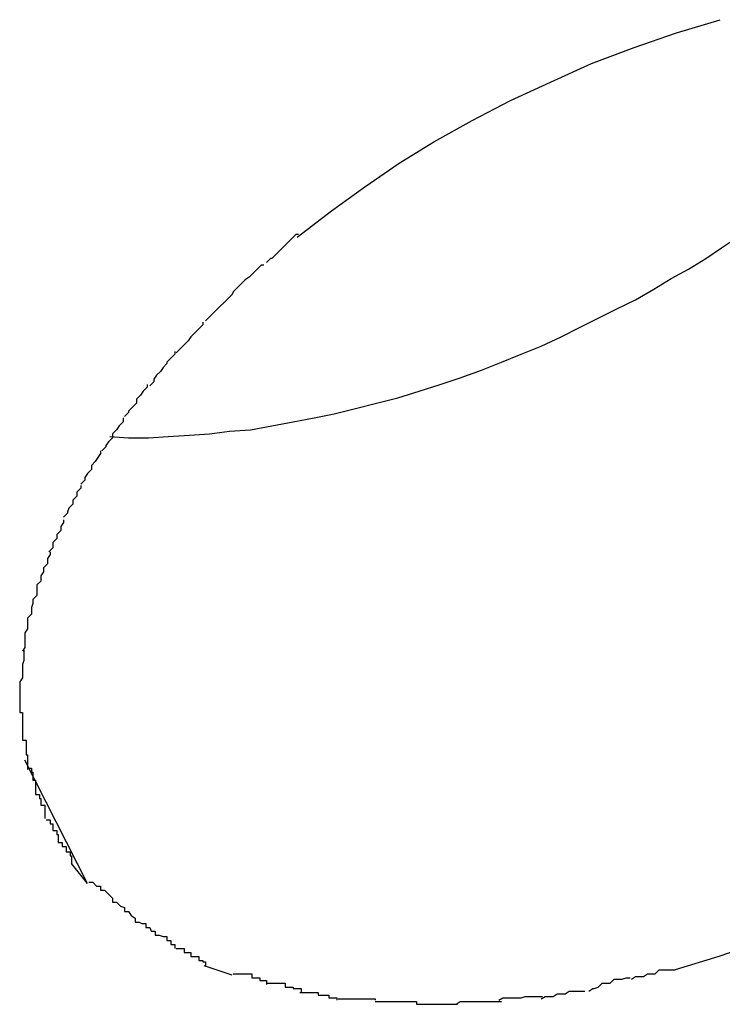
# Model space of a CAD drawing. Extents: x -36.5 to 36.5, y -21.7 to 21.7.
# Drawn here: x -35.3 to -35.2, y -6.9 to -6.9 of the extents above; entities that cross this region are included whole.
import ezdxf

# ---------------------------------------------------------------- set-up
doc = ezdxf.new("R2010")
doc.units = 0
doc.layers.get('0').update_dxf_attribs({"linetype": 'CONTINUOUS'})

msp = doc.modelspace()

# ---------------------------------------------------------------- linework, layer by layer
at = {"color": 0}
for points in [[(-35.232, -6.8861), (-35.2294, -6.8841), (-35.2269, -6.8823), (-35.2243, -6.8805), (-35.2217, -6.8789), (-35.2188, -6.8773), (-35.2159, -6.8758), (-35.2129, -6.8744), (-35.2098, -6.873), (-35.2066, -6.8718), (-35.2034, -6.8707), (-35.2001, -6.8697)], [(-35.2461, -6.9011), (-35.2447, -6.9012), (-35.2432, -6.9012), (-35.2417, -6.9011), (-35.2401, -6.901), (-35.2386, -6.9009), (-35.2371, -6.9007), (-35.2355, -6.9006), (-35.2339, -6.9003), (-35.2323, -6.9), (-35.2307, -6.8997), (-35.2292, -6.8994), (-35.2276, -6.899), (-35.226, -6.8986), (-35.2244, -6.8982), (-35.2228, -6.8977), (-35.2212, -6.8972), (-35.2197, -6.8967), (-35.2181, -6.8961), (-35.2166, -6.8955), (-35.2151, -6.8949), (-35.2136, -6.8943), (-35.2121, -6.8936), (-35.2107, -6.8929), (-35.2093, -6.8922), (-35.2079, -6.8915), (-35.2065, -6.8908), (-35.2051, -6.89), (-35.2038, -6.8892), (-35.2025, -6.8885), (-35.2012, -6.8877), (-35.2, -6.8869), (-35.1988, -6.8861)], [(-35.2319, -6.8859), (-35.2319, -6.8859), (-35.2319, -6.8859), (-35.2321, -6.8859), (-35.2321, -6.8859), (-35.2324, -6.8862), (-35.2324, -6.8862), (-35.2327, -6.8865), (-35.2327, -6.8865), (-35.233, -6.8868), (-35.233, -6.8868), (-35.2333, -6.8871), (-35.2333, -6.8871), (-35.2336, -6.8874), (-35.2336, -6.8874), (-35.2339, -6.8877), (-35.234, -6.8877), (-35.2343, -6.888)], [(-35.2319, -6.8859), (-35.2319, -6.8859), (-35.2319, -6.8859), (-35.2321, -6.8859), (-35.2321, -6.8859), (-35.2324, -6.8862), (-35.2324, -6.8862), (-35.2327, -6.8865), (-35.2327, -6.8865), (-35.233, -6.8868), (-35.233, -6.8868), (-35.2333, -6.8871), (-35.2333, -6.8871), (-35.2336, -6.8874), (-35.2336, -6.8874), (-35.2339, -6.8877), (-35.234, -6.8877), (-35.2343, -6.888)], [(-35.2345, -6.8882), (-35.2345, -6.8882), (-35.2345, -6.8882), (-35.2347, -6.8882), (-35.2347, -6.8882), (-35.235, -6.8885), (-35.235, -6.8885), (-35.2353, -6.8888), (-35.2353, -6.8888), (-35.2356, -6.8891), (-35.2356, -6.8891), (-35.2359, -6.8893), (-35.2359, -6.8893), (-35.2362, -6.8896), (-35.2362, -6.8896), (-35.2365, -6.8899), (-35.2365, -6.8899), (-35.2368, -6.8902)], [(-35.2345, -6.8882), (-35.2345, -6.8882), (-35.2345, -6.8882), (-35.2347, -6.8882), (-35.2347, -6.8882), (-35.235, -6.8885), (-35.235, -6.8885), (-35.2353, -6.8888), (-35.2353, -6.8888), (-35.2356, -6.8891), (-35.2356, -6.8891), (-35.2359, -6.8893), (-35.2359, -6.8893), (-35.2362, -6.8896), (-35.2362, -6.8896), (-35.2365, -6.8899), (-35.2365, -6.8899), (-35.2368, -6.8902)], [(-35.2368, -6.8902), (-35.2368, -6.8902), (-35.2368, -6.8902), (-35.2369, -6.8904), (-35.2369, -6.8904), (-35.2372, -6.8907), (-35.2372, -6.8907), (-35.2375, -6.891), (-35.2375, -6.891), (-35.2378, -6.8913), (-35.2378, -6.8913), (-35.238, -6.8915), (-35.238, -6.8915), (-35.2383, -6.8918), (-35.2383, -6.8918), (-35.2386, -6.8921), (-35.2386, -6.8921), (-35.2389, -6.8924)], [(-35.2368, -6.8902), (-35.2368, -6.8902), (-35.2368, -6.8902), (-35.2369, -6.8904), (-35.2369, -6.8904), (-35.2372, -6.8907), (-35.2372, -6.8907), (-35.2375, -6.891), (-35.2375, -6.891), (-35.2378, -6.8913), (-35.2378, -6.8913), (-35.238, -6.8915), (-35.238, -6.8915), (-35.2383, -6.8918), (-35.2383, -6.8918), (-35.2386, -6.8921), (-35.2386, -6.8921), (-35.2389, -6.8924)], [(-35.2391, -6.8925), (-35.2391, -6.8925), (-35.2391, -6.8925), (-35.2391, -6.8927), (-35.2391, -6.8927), (-35.2394, -6.893), (-35.2394, -6.893), (-35.2397, -6.8933), (-35.2397, -6.8933), (-35.24, -6.8936), (-35.24, -6.8936), (-35.2402, -6.8939), (-35.2402, -6.8939), (-35.2405, -6.8942), (-35.2405, -6.8942), (-35.2408, -6.8945), (-35.2408, -6.8945), (-35.2411, -6.8948)], [(-35.2391, -6.8925), (-35.2391, -6.8925), (-35.2391, -6.8925), (-35.2391, -6.8927), (-35.2391, -6.8927), (-35.2394, -6.893), (-35.2394, -6.893), (-35.2397, -6.8933), (-35.2397, -6.8933), (-35.24, -6.8936), (-35.24, -6.8936), (-35.2402, -6.8939), (-35.2402, -6.8939), (-35.2405, -6.8942), (-35.2405, -6.8942), (-35.2408, -6.8945), (-35.2408, -6.8945), (-35.2411, -6.8948)], [(-35.2412, -6.8947), (-35.2412, -6.8947), (-35.2412, -6.8947), (-35.2412, -6.8949), (-35.2412, -6.8949), (-35.2415, -6.8952), (-35.2415, -6.8952), (-35.2418, -6.8955), (-35.2418, -6.8956), (-35.2421, -6.8959), (-35.2421, -6.8959), (-35.2423, -6.8962), (-35.2423, -6.8962), (-35.2426, -6.8965), (-35.2426, -6.8965), (-35.2428, -6.8968), (-35.2428, -6.897), (-35.2431, -6.8973)], [(-35.2412, -6.8947), (-35.2412, -6.8947), (-35.2412, -6.8947), (-35.2412, -6.8949), (-35.2412, -6.8949), (-35.2415, -6.8952), (-35.2415, -6.8952), (-35.2418, -6.8955), (-35.2418, -6.8956), (-35.2421, -6.8959), (-35.2421, -6.8959), (-35.2423, -6.8962), (-35.2423, -6.8962), (-35.2426, -6.8965), (-35.2426, -6.8965), (-35.2428, -6.8968), (-35.2428, -6.897), (-35.2431, -6.8973)], [(-35.2433, -6.8972), (-35.2433, -6.8972), (-35.2433, -6.8972), (-35.2433, -6.8974), (-35.2433, -6.8974), (-35.2436, -6.8977), (-35.2436, -6.8977), (-35.2438, -6.898), (-35.2438, -6.898), (-35.2441, -6.8983), (-35.2441, -6.8983), (-35.2441, -6.8986), (-35.2441, -6.8986), (-35.2444, -6.8989), (-35.2444, -6.8989), (-35.2447, -6.8992), (-35.2447, -6.8993), (-35.245, -6.8996)], [(-35.2433, -6.8972), (-35.2433, -6.8972), (-35.2433, -6.8972), (-35.2433, -6.8974), (-35.2433, -6.8974), (-35.2436, -6.8977), (-35.2436, -6.8977), (-35.2438, -6.898), (-35.2438, -6.898), (-35.2441, -6.8983), (-35.2441, -6.8983), (-35.2441, -6.8986), (-35.2441, -6.8986), (-35.2444, -6.8989), (-35.2444, -6.8989), (-35.2447, -6.8992), (-35.2447, -6.8993), (-35.245, -6.8996)], [(-35.2451, -6.8997), (-35.2451, -6.8997), (-35.2451, -6.8997), (-35.2451, -6.9), (-35.2451, -6.9), (-35.2454, -6.9003), (-35.2454, -6.9003), (-35.2456, -6.9006), (-35.2456, -6.9006), (-35.2459, -6.9009), (-35.2459, -6.9009), (-35.2459, -6.9012), (-35.2459, -6.9012), (-35.2462, -6.9015), (-35.2462, -6.9015), (-35.2464, -6.9018), (-35.2464, -6.9019), (-35.2467, -6.9022)], [(-35.2451, -6.8997), (-35.2451, -6.8997), (-35.2451, -6.8997), (-35.2451, -6.9), (-35.2451, -6.9), (-35.2454, -6.9003), (-35.2454, -6.9003), (-35.2456, -6.9006), (-35.2456, -6.9006), (-35.2459, -6.9009), (-35.2459, -6.9009), (-35.2459, -6.9012), (-35.2459, -6.9012), (-35.2462, -6.9015), (-35.2462, -6.9015), (-35.2464, -6.9018), (-35.2464, -6.9019), (-35.2467, -6.9022)], [(-35.2468, -6.9022), (-35.2468, -6.9022), (-35.2468, -6.9022), (-35.2468, -6.9024), (-35.2468, -6.9024), (-35.247, -6.9027), (-35.247, -6.9027), (-35.2472, -6.903), (-35.2472, -6.903), (-35.2475, -6.9033), (-35.2475, -6.9033), (-35.2475, -6.9036), (-35.2475, -6.9036), (-35.2478, -6.9039), (-35.2478, -6.9039), (-35.248, -6.9042), (-35.248, -6.9044), (-35.2483, -6.9047)], [(-35.2468, -6.9022), (-35.2468, -6.9022), (-35.2468, -6.9022), (-35.2468, -6.9024), (-35.2468, -6.9024), (-35.247, -6.9027), (-35.247, -6.9027), (-35.2472, -6.903), (-35.2472, -6.903), (-35.2475, -6.9033), (-35.2475, -6.9033), (-35.2475, -6.9036), (-35.2475, -6.9036), (-35.2478, -6.9039), (-35.2478, -6.9039), (-35.248, -6.9042), (-35.248, -6.9044), (-35.2483, -6.9047)], [(-35.2483, -6.9048), (-35.2483, -6.9048), (-35.2483, -6.9048), (-35.2483, -6.905), (-35.2483, -6.905), (-35.2486, -6.9053), (-35.2486, -6.9053), (-35.2486, -6.9056), (-35.2486, -6.9056), (-35.2489, -6.9059), (-35.2489, -6.9059), (-35.2489, -6.9062), (-35.2489, -6.9062), (-35.2492, -6.9065), (-35.2492, -6.9065), (-35.2493, -6.9068), (-35.2493, -6.9069), (-35.2496, -6.9072)], [(-35.2483, -6.9048), (-35.2483, -6.9048), (-35.2483, -6.9048), (-35.2483, -6.905), (-35.2483, -6.905), (-35.2486, -6.9053), (-35.2486, -6.9053), (-35.2486, -6.9056), (-35.2486, -6.9056), (-35.2489, -6.9059), (-35.2489, -6.9059), (-35.2489, -6.9062), (-35.2489, -6.9062), (-35.2492, -6.9065), (-35.2492, -6.9065), (-35.2493, -6.9068), (-35.2493, -6.9069), (-35.2496, -6.9072)], [(-35.2496, -6.9074), (-35.2496, -6.9074), (-35.2496, -6.9074), (-35.2496, -6.9076), (-35.2496, -6.9076), (-35.2498, -6.9079), (-35.2498, -6.9079), (-35.2498, -6.9082), (-35.2498, -6.9082), (-35.2501, -6.9085), (-35.2501, -6.9085), (-35.2501, -6.9088), (-35.2501, -6.9088), (-35.2504, -6.9091), (-35.2504, -6.9091), (-35.2504, -6.9094), (-35.2504, -6.9095), (-35.2507, -6.9098)], [(-35.2496, -6.9074), (-35.2496, -6.9074), (-35.2496, -6.9074), (-35.2496, -6.9076), (-35.2496, -6.9076), (-35.2498, -6.9079), (-35.2498, -6.9079), (-35.2498, -6.9082), (-35.2498, -6.9082), (-35.2501, -6.9085), (-35.2501, -6.9085), (-35.2501, -6.9088), (-35.2501, -6.9088), (-35.2504, -6.9091), (-35.2504, -6.9091), (-35.2504, -6.9094), (-35.2504, -6.9095), (-35.2507, -6.9098)], [(-35.2506, -6.9098), (-35.2506, -6.9098), (-35.2506, -6.9098), (-35.2506, -6.91), (-35.2506, -6.91), (-35.2508, -6.9103), (-35.2508, -6.9103), (-35.2508, -6.9106), (-35.2508, -6.9107), (-35.2511, -6.911), (-35.2511, -6.911), (-35.2511, -6.9113), (-35.2511, -6.9113), (-35.2513, -6.9116), (-35.2513, -6.9116), (-35.2513, -6.9119), (-35.2513, -6.912), (-35.2516, -6.9123)], [(-35.2506, -6.9098), (-35.2506, -6.9098), (-35.2506, -6.9098), (-35.2506, -6.91), (-35.2506, -6.91), (-35.2508, -6.9103), (-35.2508, -6.9103), (-35.2508, -6.9106), (-35.2508, -6.9107), (-35.2511, -6.911), (-35.2511, -6.911), (-35.2511, -6.9113), (-35.2511, -6.9113), (-35.2513, -6.9116), (-35.2513, -6.9116), (-35.2513, -6.9119), (-35.2513, -6.912), (-35.2516, -6.9123)], [(-35.2516, -6.9123), (-35.2516, -6.9123), (-35.2516, -6.9123), (-35.2516, -6.9125), (-35.2516, -6.9125), (-35.2516, -6.9128), (-35.2516, -6.9128), (-35.2516, -6.9131), (-35.2516, -6.9131), (-35.2519, -6.9134), (-35.2519, -6.9134), (-35.2519, -6.9137), (-35.2519, -6.9137), (-35.252, -6.914), (-35.252, -6.914), (-35.252, -6.9143), (-35.252, -6.9145), (-35.2523, -6.9148)], [(-35.2516, -6.9123), (-35.2516, -6.9123), (-35.2516, -6.9123), (-35.2516, -6.9125), (-35.2516, -6.9125), (-35.2516, -6.9128), (-35.2516, -6.9128), (-35.2516, -6.9131), (-35.2516, -6.9131), (-35.2519, -6.9134), (-35.2519, -6.9134), (-35.2519, -6.9137), (-35.2519, -6.9137), (-35.252, -6.914), (-35.252, -6.914), (-35.252, -6.9143), (-35.252, -6.9145), (-35.2523, -6.9148)], [(-35.2523, -6.9148), (-35.2523, -6.9148), (-35.2523, -6.9148), (-35.2523, -6.915), (-35.2523, -6.915), (-35.2523, -6.9153), (-35.2523, -6.9153), (-35.2523, -6.9156), (-35.2523, -6.9156), (-35.2525, -6.9159), (-35.2525, -6.9159), (-35.2525, -6.9162), (-35.2525, -6.9162), (-35.2525, -6.9165), (-35.2525, -6.9165), (-35.2525, -6.9168), (-35.2525, -6.917), (-35.2527, -6.9173)], [(-35.2523, -6.9148), (-35.2523, -6.9148), (-35.2523, -6.9148), (-35.2523, -6.915), (-35.2523, -6.915), (-35.2523, -6.9153), (-35.2523, -6.9153), (-35.2523, -6.9156), (-35.2523, -6.9156), (-35.2525, -6.9159), (-35.2525, -6.9159), (-35.2525, -6.9162), (-35.2525, -6.9162), (-35.2525, -6.9165), (-35.2525, -6.9165), (-35.2525, -6.9168), (-35.2525, -6.917), (-35.2527, -6.9173)], [(-35.2526, -6.9172), (-35.2526, -6.9172), (-35.2526, -6.9172), (-35.2526, -6.9174), (-35.2526, -6.9174), (-35.2526, -6.9177), (-35.2526, -6.9177), (-35.2526, -6.918), (-35.2526, -6.918), (-35.2527, -6.9183), (-35.2527, -6.9183), (-35.2527, -6.9186), (-35.2527, -6.9186), (-35.2527, -6.9189), (-35.2527, -6.9189), (-35.2527, -6.9192), (-35.2527, -6.9193), (-35.2529, -6.9196)], [(-35.2526, -6.9172), (-35.2526, -6.9172), (-35.2526, -6.9172), (-35.2526, -6.9174), (-35.2526, -6.9174), (-35.2526, -6.9177), (-35.2526, -6.9177), (-35.2526, -6.918), (-35.2526, -6.918), (-35.2527, -6.9183), (-35.2527, -6.9183), (-35.2527, -6.9186), (-35.2527, -6.9186), (-35.2527, -6.9189), (-35.2527, -6.9189), (-35.2527, -6.9192), (-35.2527, -6.9193), (-35.2529, -6.9196)], [(-35.2529, -6.9196), (-35.2529, -6.9196), (-35.2529, -6.9196), (-35.2529, -6.9196), (-35.2529, -6.9196), (-35.2529, -6.9198), (-35.2529, -6.9198), (-35.2529, -6.9198), (-35.2529, -6.9198), (-35.2529, -6.9201), (-35.2529, -6.9201), (-35.2529, -6.9201), (-35.2529, -6.9201), (-35.2529, -6.9204), (-35.2529, -6.9204), (-35.2529, -6.9204), (-35.2529, -6.9204), (-35.2529, -6.9207), (-35.2529, -6.9207), (-35.2529, -6.9207), (-35.2529, -6.9207), (-35.2529, -6.9207), (-35.2529, -6.9209), (-35.2529, -6.9209), (-35.2529, -6.9209), (-35.2529, -6.9209), (-35.2529, -6.9212), (-35.2529, -6.9212), (-35.2529, -6.9212), (-35.2529, -6.9212), (-35.2529, -6.9215), (-35.2529, -6.9215), (-35.2529, -6.9216), (-35.2529, -6.9216), (-35.2529, -6.9219)], [(-35.2529, -6.9196), (-35.2529, -6.9196), (-35.2529, -6.9196), (-35.2529, -6.9196), (-35.2529, -6.9196), (-35.2529, -6.9198), (-35.2529, -6.9198), (-35.2529, -6.9198), (-35.2529, -6.9198), (-35.2529, -6.9201), (-35.2529, -6.9201), (-35.2529, -6.9201), (-35.2529, -6.9201), (-35.2529, -6.9204), (-35.2529, -6.9204), (-35.2529, -6.9204), (-35.2529, -6.9204), (-35.2529, -6.9207), (-35.2529, -6.9207), (-35.2529, -6.9207), (-35.2529, -6.9207), (-35.2529, -6.9207), (-35.2529, -6.9209), (-35.2529, -6.9209), (-35.2529, -6.9209), (-35.2529, -6.9209), (-35.2529, -6.9212), (-35.2529, -6.9212), (-35.2529, -6.9212), (-35.2529, -6.9212), (-35.2529, -6.9215), (-35.2529, -6.9215), (-35.2529, -6.9216), (-35.2529, -6.9216), (-35.2529, -6.9219)], [(-35.2529, -6.9219), (-35.2529, -6.9219), (-35.2527, -6.9219), (-35.2527, -6.922), (-35.2527, -6.922), (-35.2527, -6.9223), (-35.2527, -6.9223), (-35.2527, -6.9226), (-35.2527, -6.9226), (-35.2527, -6.9229), (-35.2527, -6.9229), (-35.2527, -6.9231), (-35.2527, -6.9231), (-35.2527, -6.9234), (-35.2527, -6.9234), (-35.2527, -6.9237), (-35.2527, -6.9237), (-35.2527, -6.924)], [(-35.2529, -6.9219), (-35.2529, -6.9219), (-35.2527, -6.9219), (-35.2527, -6.922), (-35.2527, -6.922), (-35.2527, -6.9223), (-35.2527, -6.9223), (-35.2527, -6.9226), (-35.2527, -6.9226), (-35.2527, -6.9229), (-35.2527, -6.9229), (-35.2527, -6.9231), (-35.2527, -6.9231), (-35.2527, -6.9234), (-35.2527, -6.9234), (-35.2527, -6.9237), (-35.2527, -6.9237), (-35.2527, -6.924)], [(-35.2527, -6.924), (-35.2527, -6.924), (-35.2524, -6.924), (-35.2524, -6.9242), (-35.2524, -6.9242), (-35.2524, -6.9245), (-35.2524, -6.9245), (-35.2524, -6.9248), (-35.2524, -6.9248), (-35.2524, -6.9251), (-35.2523, -6.9251), (-35.2523, -6.9253), (-35.2523, -6.9253), (-35.2523, -6.9256), (-35.2523, -6.9256), (-35.2523, -6.9259), (-35.2523, -6.9259), (-35.2523, -6.9262)], [(-35.2527, -6.924), (-35.2527, -6.924), (-35.2524, -6.924), (-35.2524, -6.9242), (-35.2524, -6.9242), (-35.2524, -6.9245), (-35.2524, -6.9245), (-35.2524, -6.9248), (-35.2524, -6.9248), (-35.2524, -6.9251), (-35.2523, -6.9251), (-35.2523, -6.9253), (-35.2523, -6.9253), (-35.2523, -6.9256), (-35.2523, -6.9256), (-35.2523, -6.9259), (-35.2523, -6.9259), (-35.2523, -6.9262)], [(-35.1716, -6.9249), (-35.1741, -6.9269), (-35.1767, -6.9288), (-35.1793, -6.9305), (-35.182, -6.9321), (-35.1847, -6.9337), (-35.1877, -6.9352), (-35.1907, -6.9366), (-35.1938, -6.938), (-35.197, -6.9392), (-35.2002, -6.9403), (-35.2035, -6.9413)], [(-35.2478, -6.9348), (-35.2525, -6.9255)], [(-35.2523, -6.9261), (-35.2523, -6.9261), (-35.252, -6.9261), (-35.252, -6.9261), (-35.252, -6.9261), (-35.252, -6.9264), (-35.2519, -6.9264), (-35.2519, -6.9267), (-35.2519, -6.9267), (-35.2519, -6.927), (-35.2517, -6.927), (-35.2517, -6.9272), (-35.2517, -6.9272), (-35.2517, -6.9275), (-35.2517, -6.9275), (-35.2517, -6.9278), (-35.2517, -6.9278), (-35.2517, -6.9281)], [(-35.2523, -6.9261), (-35.2523, -6.9261), (-35.252, -6.9261), (-35.252, -6.9261), (-35.252, -6.9261), (-35.252, -6.9264), (-35.2519, -6.9264), (-35.2519, -6.9267), (-35.2519, -6.9267), (-35.2519, -6.927), (-35.2517, -6.927), (-35.2517, -6.9272), (-35.2517, -6.9272), (-35.2517, -6.9275), (-35.2517, -6.9275), (-35.2517, -6.9278), (-35.2517, -6.9278), (-35.2517, -6.9281)], [(-35.2517, -6.9281), (-35.2517, -6.9281), (-35.2514, -6.9281), (-35.2514, -6.9281), (-35.2514, -6.9281), (-35.2514, -6.9284), (-35.2513, -6.9284), (-35.2513, -6.9286), (-35.2513, -6.9286), (-35.2513, -6.9289), (-35.251, -6.9289), (-35.251, -6.929), (-35.251, -6.929), (-35.251, -6.9293), (-35.251, -6.9293), (-35.251, -6.9296), (-35.251, -6.9296), (-35.251, -6.9299)], [(-35.2517, -6.9281), (-35.2517, -6.9281), (-35.2514, -6.9281), (-35.2514, -6.9281), (-35.2514, -6.9281), (-35.2514, -6.9284), (-35.2513, -6.9284), (-35.2513, -6.9286), (-35.2513, -6.9286), (-35.2513, -6.9289), (-35.251, -6.9289), (-35.251, -6.929), (-35.251, -6.929), (-35.251, -6.9293), (-35.251, -6.9293), (-35.251, -6.9296), (-35.251, -6.9296), (-35.251, -6.9299)], [(-35.2509, -6.93), (-35.2509, -6.93), (-35.2506, -6.93), (-35.2506, -6.93), (-35.2506, -6.93), (-35.2506, -6.9303), (-35.2504, -6.9303), (-35.2504, -6.9305), (-35.2504, -6.9305), (-35.2504, -6.9308), (-35.2501, -6.9308), (-35.2501, -6.9308), (-35.2501, -6.9308), (-35.2501, -6.9311), (-35.25, -6.9311), (-35.25, -6.9314), (-35.25, -6.9314), (-35.25, -6.9317)], [(-35.2509, -6.93), (-35.2509, -6.93), (-35.2506, -6.93), (-35.2506, -6.93), (-35.2506, -6.93), (-35.2506, -6.9303), (-35.2504, -6.9303), (-35.2504, -6.9305), (-35.2504, -6.9305), (-35.2504, -6.9308), (-35.2501, -6.9308), (-35.2501, -6.9308), (-35.2501, -6.9308), (-35.2501, -6.9311), (-35.25, -6.9311), (-35.25, -6.9314), (-35.25, -6.9314), (-35.25, -6.9317)], [(-35.25, -6.9317), (-35.25, -6.9317), (-35.2497, -6.9317), (-35.2497, -6.9317), (-35.2497, -6.9317), (-35.2497, -6.932), (-35.2494, -6.932), (-35.2494, -6.9321), (-35.2494, -6.9321), (-35.2494, -6.9324), (-35.2491, -6.9324), (-35.2491, -6.9324), (-35.2491, -6.9324), (-35.2491, -6.9327), (-35.249, -6.9327), (-35.249, -6.933), (-35.249, -6.933), (-35.249, -6.9333)], [(-35.25, -6.9317), (-35.25, -6.9317), (-35.2497, -6.9317), (-35.2497, -6.9317), (-35.2497, -6.9317), (-35.2497, -6.932), (-35.2494, -6.932), (-35.2494, -6.9321), (-35.2494, -6.9321), (-35.2494, -6.9324), (-35.2491, -6.9324), (-35.2491, -6.9324), (-35.2491, -6.9324), (-35.2491, -6.9327), (-35.249, -6.9327), (-35.249, -6.933), (-35.249, -6.933), (-35.249, -6.9333)], [(-35.2478, -6.9348), (-35.249, -6.9333)], [(-35.2477, -6.9347), (-35.2477, -6.9347), (-35.2474, -6.9347), (-35.2471, -6.935), (-35.2468, -6.935), (-35.2468, -6.9353), (-35.2465, -6.9353), (-35.2462, -6.9356), (-35.2459, -6.9359), (-35.2459, -6.9362), (-35.2456, -6.9362), (-35.2453, -6.9365), (-35.245, -6.9366), (-35.245, -6.9369), (-35.2447, -6.9369), (-35.2445, -6.9372), (-35.2442, -6.9374), (-35.2442, -6.9377)], [(-35.2477, -6.9347), (-35.2477, -6.9347), (-35.2474, -6.9347), (-35.2471, -6.935), (-35.2468, -6.935), (-35.2468, -6.9353), (-35.2465, -6.9353), (-35.2462, -6.9356), (-35.2459, -6.9359), (-35.2459, -6.9362), (-35.2456, -6.9362), (-35.2453, -6.9365), (-35.245, -6.9366), (-35.245, -6.9369), (-35.2447, -6.9369), (-35.2445, -6.9372), (-35.2442, -6.9374), (-35.2442, -6.9377)], [(-35.2442, -6.9377), (-35.2442, -6.9377), (-35.2439, -6.9377), (-35.2437, -6.9378), (-35.2434, -6.9378), (-35.2434, -6.9381), (-35.2431, -6.9381), (-35.243, -6.9384), (-35.2427, -6.9384), (-35.2427, -6.9387), (-35.2424, -6.9387), (-35.2421, -6.9388), (-35.2418, -6.9388), (-35.2418, -6.9391), (-35.2415, -6.9391), (-35.2415, -6.9394), (-35.2412, -6.9394), (-35.2412, -6.9397)], [(-35.2442, -6.9377), (-35.2442, -6.9377), (-35.2439, -6.9377), (-35.2437, -6.9378), (-35.2434, -6.9378), (-35.2434, -6.9381), (-35.2431, -6.9381), (-35.243, -6.9384), (-35.2427, -6.9384), (-35.2427, -6.9387), (-35.2424, -6.9387), (-35.2421, -6.9388), (-35.2418, -6.9388), (-35.2418, -6.9391), (-35.2415, -6.9391), (-35.2415, -6.9394), (-35.2412, -6.9394), (-35.2412, -6.9397)], [(-35.2411, -6.9397), (-35.2411, -6.9397), (-35.2408, -6.9397), (-35.2408, -6.9397), (-35.2405, -6.9397), (-35.2405, -6.94), (-35.2402, -6.94), (-35.2402, -6.94), (-35.24, -6.94), (-35.24, -6.9403), (-35.2397, -6.9403), (-35.2397, -6.9403), (-35.2394, -6.9403), (-35.2394, -6.9406), (-35.2391, -6.9406), (-35.2391, -6.9407), (-35.2389, -6.9407), (-35.2389, -6.941)], [(-35.2411, -6.9397), (-35.2411, -6.9397), (-35.2408, -6.9397), (-35.2408, -6.9397), (-35.2405, -6.9397), (-35.2405, -6.94), (-35.2402, -6.94), (-35.2402, -6.94), (-35.24, -6.94), (-35.24, -6.9403), (-35.2397, -6.9403), (-35.2397, -6.9403), (-35.2394, -6.9403), (-35.2394, -6.9406), (-35.2391, -6.9406), (-35.2391, -6.9407), (-35.2389, -6.9407), (-35.2389, -6.941)], [(-35.2369, -6.9417), (-35.239, -6.941)], [(-35.2068, -6.942), (-35.2068, -6.942), (-35.2065, -6.9418), (-35.2063, -6.9418), (-35.206, -6.9418), (-35.2059, -6.9418), (-35.2056, -6.9416), (-35.2053, -6.9416), (-35.205, -6.9416), (-35.205, -6.9416), (-35.2047, -6.9413), (-35.2044, -6.9413), (-35.2041, -6.9413), (-35.2041, -6.9413), (-35.2038, -6.9413), (-35.2037, -6.9413), (-35.2035, -6.9413), (-35.2035, -6.9413)], [(-35.2068, -6.942), (-35.2068, -6.942), (-35.2065, -6.9418), (-35.2063, -6.9418), (-35.206, -6.9418), (-35.2059, -6.9418), (-35.2056, -6.9416), (-35.2053, -6.9416), (-35.205, -6.9416), (-35.205, -6.9416), (-35.2047, -6.9413), (-35.2044, -6.9413), (-35.2041, -6.9413), (-35.2041, -6.9413), (-35.2038, -6.9413), (-35.2037, -6.9413), (-35.2035, -6.9413), (-35.2035, -6.9413)], [(-35.2368, -6.9416), (-35.2368, -6.9416), (-35.2365, -6.9416), (-35.2363, -6.9416), (-35.236, -6.9416), (-35.236, -6.9416), (-35.2357, -6.9416), (-35.2357, -6.9416), (-35.2354, -6.9416), (-35.2354, -6.9419), (-35.2351, -6.9419), (-35.2351, -6.9419), (-35.2348, -6.9419), (-35.2348, -6.9421), (-35.2345, -6.9421), (-35.2345, -6.9421), (-35.2343, -6.9421), (-35.2343, -6.9424)], [(-35.2368, -6.9416), (-35.2368, -6.9416), (-35.2365, -6.9416), (-35.2363, -6.9416), (-35.236, -6.9416), (-35.236, -6.9416), (-35.2357, -6.9416), (-35.2357, -6.9416), (-35.2354, -6.9416), (-35.2354, -6.9419), (-35.2351, -6.9419), (-35.2351, -6.9419), (-35.2348, -6.9419), (-35.2348, -6.9421), (-35.2345, -6.9421), (-35.2345, -6.9421), (-35.2343, -6.9421), (-35.2343, -6.9424)], [(-35.21, -6.9429), (-35.21, -6.9429), (-35.2097, -6.9427), (-35.2096, -6.9427), (-35.2093, -6.9426), (-35.2093, -6.9426), (-35.209, -6.9423), (-35.2087, -6.9423), (-35.2084, -6.9423), (-35.2084, -6.9423), (-35.2081, -6.942), (-35.2078, -6.942), (-35.2075, -6.942), (-35.2075, -6.942), (-35.2072, -6.9419), (-35.2071, -6.9419), (-35.2069, -6.9419), (-35.2069, -6.9419)], [(-35.21, -6.9429), (-35.21, -6.9429), (-35.2097, -6.9427), (-35.2096, -6.9427), (-35.2093, -6.9426), (-35.2093, -6.9426), (-35.209, -6.9423), (-35.2087, -6.9423), (-35.2084, -6.9423), (-35.2084, -6.9423), (-35.2081, -6.942), (-35.2078, -6.942), (-35.2075, -6.942), (-35.2075, -6.942), (-35.2072, -6.9419), (-35.2071, -6.9419), (-35.2069, -6.9419), (-35.2069, -6.9419)], [(-35.2343, -6.9423), (-35.2343, -6.9423), (-35.234, -6.9423), (-35.2338, -6.9423), (-35.2335, -6.9423), (-35.2335, -6.9423), (-35.2332, -6.9423), (-35.2332, -6.9423), (-35.2329, -6.9423), (-35.2329, -6.9426), (-35.2326, -6.9426), (-35.2326, -6.9426), (-35.2323, -6.9426), (-35.2323, -6.9427), (-35.232, -6.9427), (-35.232, -6.9427), (-35.2317, -6.9427), (-35.2317, -6.943)], [(-35.2343, -6.9423), (-35.2343, -6.9423), (-35.234, -6.9423), (-35.2338, -6.9423), (-35.2335, -6.9423), (-35.2335, -6.9423), (-35.2332, -6.9423), (-35.2332, -6.9423), (-35.2329, -6.9423), (-35.2329, -6.9426), (-35.2326, -6.9426), (-35.2326, -6.9426), (-35.2323, -6.9426), (-35.2323, -6.9427), (-35.232, -6.9427), (-35.232, -6.9427), (-35.2317, -6.9427), (-35.2317, -6.943)], [(-35.2318, -6.943), (-35.2318, -6.943), (-35.2315, -6.943), (-35.2313, -6.943), (-35.231, -6.943), (-35.231, -6.943), (-35.2307, -6.943), (-35.2307, -6.943), (-35.2304, -6.943), (-35.2304, -6.9432), (-35.2301, -6.9432), (-35.2299, -6.9432), (-35.2296, -6.9432), (-35.2296, -6.9434), (-35.2293, -6.9434), (-35.2293, -6.9434), (-35.229, -6.9434), (-35.229, -6.9436)], [(-35.2318, -6.943), (-35.2318, -6.943), (-35.2315, -6.943), (-35.2313, -6.943), (-35.231, -6.943), (-35.231, -6.943), (-35.2307, -6.943), (-35.2307, -6.943), (-35.2304, -6.943), (-35.2304, -6.9432), (-35.2301, -6.9432), (-35.2299, -6.9432), (-35.2296, -6.9432), (-35.2296, -6.9434), (-35.2293, -6.9434), (-35.2293, -6.9434), (-35.229, -6.9434), (-35.229, -6.9436)], [(-35.2289, -6.9435), (-35.2289, -6.9435), (-35.2286, -6.9435), (-35.2285, -6.9435), (-35.2282, -6.9435), (-35.2282, -6.9435), (-35.2279, -6.9435), (-35.2277, -6.9435), (-35.2274, -6.9435), (-35.2274, -6.9435), (-35.2271, -6.9435), (-35.2269, -6.9435), (-35.2266, -6.9435), (-35.2266, -6.9435), (-35.2263, -6.9435), (-35.2263, -6.9435), (-35.2261, -6.9435), (-35.2261, -6.9436)], [(-35.2289, -6.9435), (-35.2289, -6.9435), (-35.2286, -6.9435), (-35.2285, -6.9435), (-35.2282, -6.9435), (-35.2282, -6.9435), (-35.2279, -6.9435), (-35.2277, -6.9435), (-35.2274, -6.9435), (-35.2274, -6.9435), (-35.2271, -6.9435), (-35.2269, -6.9435), (-35.2266, -6.9435), (-35.2266, -6.9435), (-35.2263, -6.9435), (-35.2263, -6.9435), (-35.2261, -6.9435), (-35.2261, -6.9436)], [(-35.2168, -6.9436), (-35.2168, -6.9436), (-35.2165, -6.9434), (-35.2163, -6.9434), (-35.216, -6.9434), (-35.216, -6.9434), (-35.2157, -6.9434), (-35.2154, -6.9434), (-35.2151, -6.9434), (-35.2151, -6.9434), (-35.2148, -6.9433), (-35.2145, -6.9433), (-35.2142, -6.9433), (-35.214, -6.9433), (-35.2137, -6.9433), (-35.2137, -6.9433), (-35.2135, -6.9433), (-35.2135, -6.9433)], [(-35.2168, -6.9436), (-35.2168, -6.9436), (-35.2165, -6.9434), (-35.2163, -6.9434), (-35.216, -6.9434), (-35.216, -6.9434), (-35.2157, -6.9434), (-35.2154, -6.9434), (-35.2151, -6.9434), (-35.2151, -6.9434), (-35.2148, -6.9433), (-35.2145, -6.9433), (-35.2142, -6.9433), (-35.214, -6.9433), (-35.2137, -6.9433), (-35.2137, -6.9433), (-35.2135, -6.9433), (-35.2135, -6.9433)], [(-35.2136, -6.9435), (-35.2136, -6.9435), (-35.2133, -6.9433), (-35.2131, -6.9433), (-35.2128, -6.9433), (-35.2127, -6.9433), (-35.2124, -6.9431), (-35.2121, -6.9431), (-35.2118, -6.9431), (-35.2118, -6.9431), (-35.2115, -6.9429), (-35.2112, -6.9429), (-35.2109, -6.9429), (-35.2109, -6.9429), (-35.2106, -6.9429), (-35.2105, -6.9429), (-35.2103, -6.9429), (-35.2103, -6.9429)], [(-35.2136, -6.9435), (-35.2136, -6.9435), (-35.2133, -6.9433), (-35.2131, -6.9433), (-35.2128, -6.9433), (-35.2127, -6.9433), (-35.2124, -6.9431), (-35.2121, -6.9431), (-35.2118, -6.9431), (-35.2118, -6.9431), (-35.2115, -6.9429), (-35.2112, -6.9429), (-35.2109, -6.9429), (-35.2109, -6.9429), (-35.2106, -6.9429), (-35.2105, -6.9429), (-35.2103, -6.9429), (-35.2103, -6.9429)], [(-35.2261, -6.9437), (-35.2261, -6.9437), (-35.2258, -6.9437), (-35.2257, -6.9437), (-35.2254, -6.9437), (-35.2254, -6.9437), (-35.2251, -6.9437), (-35.2249, -6.9437), (-35.2246, -6.9437), (-35.2246, -6.9437), (-35.2243, -6.9437), (-35.224, -6.9437), (-35.2237, -6.9437), (-35.2237, -6.9437), (-35.2234, -6.9437), (-35.2233, -6.9437), (-35.223, -6.9437), (-35.223, -6.9439)], [(-35.2261, -6.9437), (-35.2261, -6.9437), (-35.2258, -6.9437), (-35.2257, -6.9437), (-35.2254, -6.9437), (-35.2254, -6.9437), (-35.2251, -6.9437), (-35.2249, -6.9437), (-35.2246, -6.9437), (-35.2246, -6.9437), (-35.2243, -6.9437), (-35.224, -6.9437), (-35.2237, -6.9437), (-35.2237, -6.9437), (-35.2234, -6.9437), (-35.2233, -6.9437), (-35.223, -6.9437), (-35.223, -6.9439)], [(-35.223, -6.9439), (-35.223, -6.9439), (-35.2227, -6.9439), (-35.2227, -6.9439), (-35.2227, -6.9439), (-35.2227, -6.9439), (-35.2225, -6.9439), (-35.2225, -6.9439), (-35.2225, -6.9439), (-35.2225, -6.9439), (-35.2222, -6.9439), (-35.2222, -6.9439), (-35.2222, -6.9439), (-35.2222, -6.9439), (-35.2221, -6.9439), (-35.2221, -6.9439), (-35.2221, -6.9439), (-35.2221, -6.9439), (-35.2221, -6.9439), (-35.2218, -6.9439), (-35.2218, -6.9439), (-35.2215, -6.9439), (-35.2215, -6.9439), (-35.2212, -6.9439), (-35.2212, -6.9439), (-35.2209, -6.9439), (-35.2209, -6.9439), (-35.2206, -6.9439), (-35.2206, -6.9439), (-35.2203, -6.9439), (-35.2203, -6.9439), (-35.22, -6.9439), (-35.22, -6.9439), (-35.2199, -6.9439), (-35.2199, -6.9439)], [(-35.223, -6.9439), (-35.223, -6.9439), (-35.2227, -6.9439), (-35.2227, -6.9439), (-35.2227, -6.9439), (-35.2227, -6.9439), (-35.2225, -6.9439), (-35.2225, -6.9439), (-35.2225, -6.9439), (-35.2225, -6.9439), (-35.2222, -6.9439), (-35.2222, -6.9439), (-35.2222, -6.9439), (-35.2222, -6.9439), (-35.2221, -6.9439), (-35.2221, -6.9439), (-35.2221, -6.9439), (-35.2221, -6.9439), (-35.2221, -6.9439), (-35.2218, -6.9439), (-35.2218, -6.9439), (-35.2215, -6.9439), (-35.2215, -6.9439), (-35.2212, -6.9439), (-35.2212, -6.9439), (-35.2209, -6.9439), (-35.2209, -6.9439), (-35.2206, -6.9439), (-35.2206, -6.9439), (-35.2203, -6.9439), (-35.2203, -6.9439), (-35.22, -6.9439), (-35.22, -6.9439), (-35.2199, -6.9439), (-35.2199, -6.9439)], [(-35.22, -6.9439), (-35.22, -6.9439), (-35.2197, -6.9437), (-35.2194, -6.9437), (-35.2191, -6.9437), (-35.219, -6.9437), (-35.2187, -6.9437), (-35.2184, -6.9437), (-35.2181, -6.9437), (-35.2181, -6.9437), (-35.2178, -6.9437), (-35.2175, -6.9437), (-35.2172, -6.9437), (-35.2172, -6.9437), (-35.2169, -6.9437), (-35.2169, -6.9437), (-35.2166, -6.9437), (-35.2166, -6.9437)], [(-35.22, -6.9439), (-35.22, -6.9439), (-35.2197, -6.9437), (-35.2194, -6.9437), (-35.2191, -6.9437), (-35.219, -6.9437), (-35.2187, -6.9437), (-35.2184, -6.9437), (-35.2181, -6.9437), (-35.2181, -6.9437), (-35.2178, -6.9437), (-35.2175, -6.9437), (-35.2172, -6.9437), (-35.2172, -6.9437), (-35.2169, -6.9437), (-35.2169, -6.9437), (-35.2166, -6.9437), (-35.2166, -6.9437)]]:
    msp.add_lwpolyline(points, dxfattribs=at)

doc.saveas('drawing.dxf')
